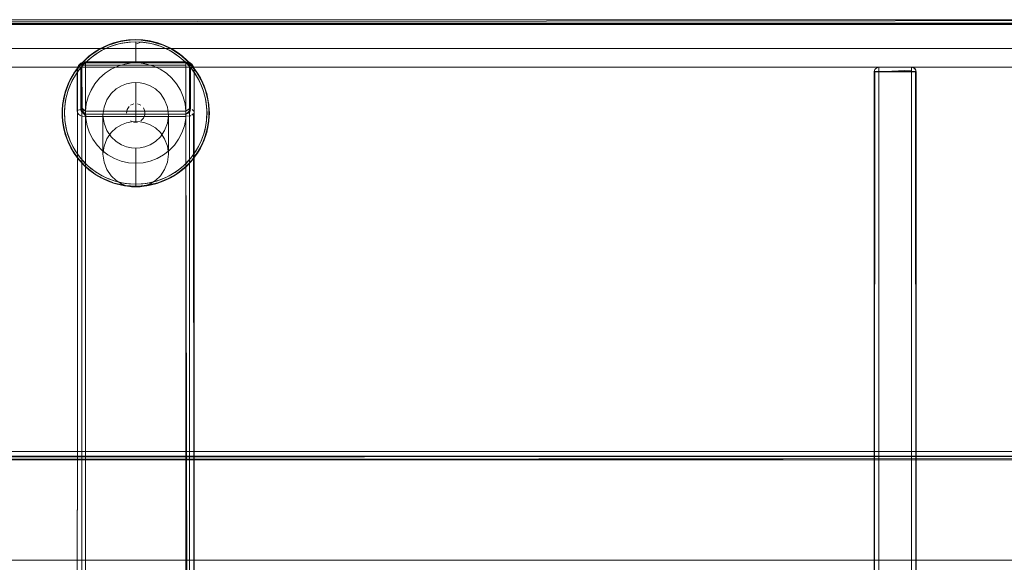
# Model space of a CAD drawing. Units: metres. Extents: x 3.42 to 7.37, y -4.5 to -0.91.
# Drawn here: x 5.73 to 6.15, y -1.14 to -0.91 of the extents above; entities that cross this region are included whole.
import ezdxf

# ---------------------------------------------------------------- set-up
doc = ezdxf.new("R2010")
doc.units = ezdxf.units.M
doc.header["$MEASUREMENT"] = 0

# ---------------------------------------------------------------- blocks, each defined once
blk = doc.blocks.new('df259937-d644-475b-aac1-6322778b9130')
at = {"color": 251, "lineweight": 9, "true_color": 0x5f5f5f}
blk.add_line((6.55824, -0.90613), (4.30742, -0.90613), dxfattribs=at)
at = {"color": 18, "lineweight": 9, "true_color": 0x000000}
for p, q in [((5.7709, -0.91702), (5.77118, -0.91691)), ((5.777, -0.91621), (5.77632, -0.91636)), ((5.78054, -0.91472), (5.77987, -0.91478)), ((5.79474, -0.91691), (5.79502, -0.91702)), ((5.80046, -0.91994), (5.79906, -0.91905)), ((5.7586, -0.92614), (5.75943, -0.92517)), ((5.75384, -0.93407), (5.7542, -0.93324)), ((5.75605, -0.93175), (5.75582, -0.93218)), ((5.81261, -0.93548), (5.81311, -0.93698)), ((5.75303, -0.94018), (5.75295, -0.94059)), ((5.75165, -0.94974), (5.7516, -0.94921)), ((5.81426, -0.94974), (5.81432, -0.94921)), ((5.7528, -0.95527), (5.7533, -0.95677)), ((5.75376, -0.95498), (5.75344, -0.95384)), ((5.81248, -0.95384), (5.81215, -0.95498)), ((5.75691, -0.96202), (5.75759, -0.96307)), ((5.75943, -0.96708), (5.7586, -0.96611)), ((5.76111, -0.96882), (5.76068, -0.9684)), ((5.80332, -0.96884), (5.80231, -0.9697)), ((5.77681, -0.97702), (5.77815, -0.97726)), ((5.78296, -0.97663), (5.78595, -0.97648)), ((5.79591, -0.97374), (5.79463, -0.97431))]:
    blk.add_line(p, q, dxfattribs=at)
for points in [[(5.76138, -0.92456), (5.7636, -0.92255), (5.76601, -0.92077), (5.76857, -0.91923), (5.77128, -0.91795), (5.7741, -0.91694), (5.777, -0.91621)], [(5.76297, -0.92178), (5.76545, -0.91994), (5.7681, -0.91835), (5.7709, -0.91702)], [(5.777, -0.91621), (5.77997, -0.91577), (5.78296, -0.91563), (5.78073, -0.91571), (5.77632, -0.91636), (5.77206, -0.91764), (5.76802, -0.91953), (5.76431, -0.92199)], [(5.7709, -0.91702), (5.76897, -0.9179), (5.76685, -0.91905), (5.76545, -0.91994)], [(5.78605, -0.91478), (5.78296, -0.91463), (5.78054, -0.91472), (5.77815, -0.915), (5.77578, -0.91546), (5.77345, -0.91609), (5.77118, -0.91691), (5.76897, -0.9179)], [(5.77987, -0.91478), (5.77681, -0.91523), (5.77381, -0.91598), (5.7709, -0.91702)], [(5.77632, -0.91636), (5.7741, -0.91694), (5.77206, -0.91764)], [(5.77345, -0.91609), (5.77578, -0.91546)], [(5.77987, -0.91478), (5.77815, -0.915), (5.77681, -0.91523), (5.77578, -0.91546)], [(5.77987, -0.91478), (5.78296, -0.91463), (5.78537, -0.91472), (5.78777, -0.915)], [(5.78595, -0.91577), (5.78296, -0.91563), (5.78073, -0.91571)], [(5.78891, -0.91621), (5.78595, -0.91577), (5.78296, -0.91563)], [(5.79502, -0.91702), (5.7921, -0.91598), (5.7891, -0.91523), (5.78605, -0.91478)], [(5.78777, -0.915), (5.78605, -0.91478)], [(5.78777, -0.915), (5.7891, -0.91523), (5.79014, -0.91546), (5.7921, -0.91598)], [(5.79734, -0.91923), (5.79463, -0.91795), (5.79181, -0.91694), (5.78891, -0.91621)], [(5.78891, -0.91621), (5.79181, -0.91694)], [(5.79181, -0.91694), (5.79386, -0.91764)], [(5.79502, -0.91702), (5.79781, -0.91835), (5.80046, -0.91994), (5.80295, -0.92178), (5.80524, -0.92385), (5.80732, -0.92614)], [(5.79502, -0.91702), (5.79694, -0.9179), (5.79906, -0.91905)], [(5.75676, -0.92863), (5.7586, -0.92614), (5.76068, -0.92385), (5.76297, -0.92178)], [(5.76545, -0.91994), (5.76297, -0.92178)], [(5.76601, -0.92077), (5.76431, -0.92199)], [(5.76857, -0.91923), (5.76601, -0.92077)], [(5.80453, -0.92456), (5.80231, -0.92255), (5.79991, -0.92077), (5.79734, -0.91923)], [(5.79991, -0.92077), (5.79789, -0.91953)], [(5.79991, -0.92077), (5.8016, -0.92199)], [(5.80046, -0.91994), (5.80295, -0.92178)], [(5.76138, -0.92456), (5.75937, -0.92678), (5.75759, -0.92918), (5.75605, -0.93175)], [(5.7579, -0.92703), (5.75651, -0.929), (5.7579, -0.92703), (5.7586, -0.92614)], [(5.75759, -0.92918), (5.75937, -0.92678)], [(5.76138, -0.92456), (5.75937, -0.92678)], [(5.80987, -0.93175), (5.80833, -0.92918), (5.80654, -0.92678), (5.80453, -0.92456)], [(5.80654, -0.92678), (5.80492, -0.92496)], [(5.80648, -0.92517), (5.80524, -0.92385)], [(5.80802, -0.92703), (5.80732, -0.92614), (5.80648, -0.92517), (5.80563, -0.92428)], [(5.80654, -0.92678), (5.80777, -0.92838)], [(5.81207, -0.93407), (5.81075, -0.93128), (5.80916, -0.92863), (5.80732, -0.92614)], [(5.75676, -0.92863), (5.75517, -0.93128), (5.75384, -0.93407)], [(5.81171, -0.93324), (5.81075, -0.93128), (5.81171, -0.93324), (5.81261, -0.93548)], [(5.75384, -0.93407), (5.7528, -0.93698), (5.75205, -0.93998), (5.7516, -0.94304)], [(5.75384, -0.93407), (5.7533, -0.93548), (5.7528, -0.93698)], [(5.75303, -0.94018), (5.75376, -0.93727), (5.75477, -0.93445), (5.75605, -0.93175)], [(5.75376, -0.93727), (5.75408, -0.93628), (5.75477, -0.93445), (5.75582, -0.93218)], [(5.81288, -0.94018), (5.81215, -0.93727), (5.81115, -0.93445), (5.80987, -0.93175)], [(5.81115, -0.93445), (5.81009, -0.93218)], [(5.81215, -0.93727), (5.81183, -0.93628), (5.81115, -0.93445)], [(5.81207, -0.93407), (5.81311, -0.93698), (5.81386, -0.93998)], [(5.75257, -0.93778), (5.75205, -0.93998)], [(5.81311, -0.93698), (5.81386, -0.93998)], [(5.7516, -0.94304), (5.75145, -0.94613), (5.7516, -0.94921), (5.75205, -0.95227)], [(5.75147, -0.94492), (5.7516, -0.94304)], [(5.75259, -0.94912), (5.75245, -0.94613), (5.75259, -0.94314), (5.75303, -0.94018)], [(5.75295, -0.94059), (5.75259, -0.94314), (5.75247, -0.94501), (5.75245, -0.94613)], [(5.81288, -0.94018), (5.81332, -0.94314), (5.81347, -0.94613), (5.81332, -0.94912)], [(5.81332, -0.94314), (5.81296, -0.94059)], [(5.81347, -0.94613), (5.81345, -0.94501), (5.81332, -0.94314)], [(5.81432, -0.94921), (5.81447, -0.94613), (5.81432, -0.94304), (5.81386, -0.93998)], [(5.81445, -0.94492), (5.81432, -0.94304)], [(5.75147, -0.94492), (5.75145, -0.94613), (5.75147, -0.94733), (5.7516, -0.94921)], [(5.81445, -0.94492), (5.81447, -0.94613), (5.81445, -0.94733), (5.81432, -0.94921)], [(5.75517, -0.96098), (5.75384, -0.95818), (5.7528, -0.95527), (5.75205, -0.95227)], [(5.7528, -0.95527), (5.75205, -0.95227)], [(5.75376, -0.95498), (5.75303, -0.95208), (5.75259, -0.94912)], [(5.75344, -0.95384), (5.75303, -0.95208), (5.75263, -0.94946)], [(5.81215, -0.95498), (5.81288, -0.95208), (5.81332, -0.94912)], [(5.81248, -0.95384), (5.81288, -0.95208), (5.81328, -0.94946)], [(5.81432, -0.94921), (5.81386, -0.95227), (5.81311, -0.95527)], [(5.81389, -0.95212), (5.81334, -0.95447)], [(5.75759, -0.96307), (5.75605, -0.9605), (5.75477, -0.9578), (5.75376, -0.95498)], [(5.81311, -0.95527), (5.81207, -0.95818), (5.81075, -0.96098), (5.80916, -0.96363), (5.80732, -0.96611)], [(5.80833, -0.96307), (5.80987, -0.9605), (5.81115, -0.9578), (5.81215, -0.95498)], [(5.81311, -0.95527), (5.81261, -0.95677), (5.81171, -0.95901), (5.81261, -0.95677)], [(5.75517, -0.96098), (5.7542, -0.95901), (5.7533, -0.95677), (5.7542, -0.95901)], [(5.75691, -0.96202), (5.75605, -0.9605), (5.75488, -0.95806)], [(5.80833, -0.96307), (5.809, -0.96202), (5.80987, -0.9605)], [(5.80916, -0.96363), (5.80984, -0.96253), (5.81064, -0.96117), (5.81171, -0.95901)], [(5.81115, -0.9578), (5.80987, -0.9605)], [(5.75517, -0.96098), (5.75676, -0.96363), (5.7586, -0.96611), (5.76068, -0.9684)], [(5.75517, -0.96098), (5.75607, -0.96253)], [(5.75651, -0.96325), (5.7579, -0.96522), (5.7586, -0.96611)], [(5.777, -0.97604), (5.77997, -0.97648), (5.78296, -0.97663), (5.77851, -0.9763), (5.77417, -0.97533), (5.77001, -0.97374), (5.76612, -0.97156), (5.7626, -0.96884), (5.7595, -0.96564), (5.75691, -0.96202)], [(5.7636, -0.9697), (5.76138, -0.96769), (5.75937, -0.96548), (5.75759, -0.96307)], [(5.79991, -0.97149), (5.80231, -0.9697), (5.80453, -0.96769), (5.80654, -0.96548), (5.80833, -0.96307)], [(5.80916, -0.96363), (5.80802, -0.96522), (5.80717, -0.96627), (5.80648, -0.96708), (5.80732, -0.96611), (5.80802, -0.96522)], [(5.76068, -0.9684), (5.75943, -0.96708), (5.75875, -0.96627), (5.7579, -0.96522)], [(5.75937, -0.96548), (5.76138, -0.96769)], [(5.76068, -0.9684), (5.76297, -0.97048), (5.76545, -0.97232), (5.7681, -0.97391)], [(5.7636, -0.9697), (5.7626, -0.96884), (5.76138, -0.96769)], [(5.80046, -0.97232), (5.80295, -0.97048), (5.80524, -0.9684), (5.80732, -0.96611)], [(5.80654, -0.96548), (5.80453, -0.96769), (5.80332, -0.96884)], [(5.80648, -0.96708), (5.80524, -0.9684)], [(5.76291, -0.97043), (5.76483, -0.97189), (5.76685, -0.9732)], [(5.7636, -0.9697), (5.76601, -0.97149), (5.76857, -0.97303)], [(5.76601, -0.97149), (5.76857, -0.97303)], [(5.76685, -0.9732), (5.7681, -0.97391)], [(5.76857, -0.97303), (5.77128, -0.97431), (5.7741, -0.97531), (5.777, -0.97604)], [(5.77128, -0.97431), (5.77001, -0.97374), (5.76857, -0.97303)], [(5.80046, -0.97232), (5.79781, -0.97391), (5.79502, -0.97523), (5.7921, -0.97627), (5.7891, -0.97702), (5.78605, -0.97748), (5.78296, -0.97763)], [(5.78595, -0.97648), (5.78891, -0.97604), (5.79181, -0.97531), (5.79463, -0.97431), (5.79734, -0.97303), (5.79991, -0.97149)], [(5.79591, -0.97374), (5.79734, -0.97303), (5.79979, -0.97156)], [(5.80046, -0.97232), (5.79906, -0.9732), (5.79781, -0.97391)], [(5.80046, -0.97232), (5.80295, -0.97048)], [(5.7681, -0.97391), (5.7709, -0.97523), (5.77381, -0.97627)], [(5.77118, -0.97534), (5.76897, -0.97436)], [(5.77345, -0.97616), (5.77578, -0.9768), (5.77681, -0.97702)], [(5.78537, -0.97753), (5.78296, -0.97763), (5.77987, -0.97748), (5.77681, -0.97702), (5.77381, -0.97627)], [(5.777, -0.97604), (5.77417, -0.97533)], [(5.777, -0.97604), (5.77851, -0.9763), (5.77997, -0.97648), (5.78296, -0.97663)], [(5.77815, -0.97726), (5.77987, -0.97748), (5.78296, -0.97763)], [(5.78777, -0.97726), (5.78605, -0.97748), (5.78296, -0.97763)], [(5.78891, -0.97604), (5.7874, -0.9763), (5.78595, -0.97648)], [(5.78777, -0.97726), (5.7891, -0.97702), (5.79014, -0.9768)], [(5.79181, -0.97531), (5.78891, -0.97604)], [(5.79014, -0.9768), (5.7921, -0.97627)], [(5.79781, -0.97391), (5.79502, -0.97523)]]:
    blk.add_lwpolyline(points, dxfattribs=at)
for points in [[(5.76028, -0.92428), (5.75943, -0.92517), (5.76068, -0.92385)], [(5.80916, -0.92863), (5.80802, -0.92703), (5.80941, -0.929)], [(5.75495, -0.93173), (5.7542, -0.93324), (5.75517, -0.93128)]]:
    blk.add_lwpolyline(points, close=True, dxfattribs=at)
blk = doc.blocks.new('1f4472d3-0625-4b28-b85d-ed100ee28750')
at = {"color": 18, "lineweight": 9, "true_color": 0x000000}
blk.add_line((5.77578, -0.9768), (5.77345, -0.97616), dxfattribs=at)
for points in [[(5.76291, -0.92182), (5.76483, -0.92036), (5.76685, -0.91905), (5.76897, -0.9179)], [(5.78296, -0.91659), (5.78518, -0.91571), (5.78959, -0.91636), (5.79386, -0.91764)], [(5.78777, -0.915), (5.79014, -0.91546), (5.79246, -0.91609), (5.79474, -0.91691), (5.79694, -0.9179)], [(5.79386, -0.91764), (5.79789, -0.91953), (5.8016, -0.92199), (5.80492, -0.92496), (5.80777, -0.92838)], [(5.80301, -0.92182), (5.80109, -0.92036), (5.79906, -0.91905), (5.79694, -0.9179)], [(5.75263, -0.94946), (5.75247, -0.94501), (5.75295, -0.94059), (5.75408, -0.93628), (5.75582, -0.93218), (5.75814, -0.92838), (5.76099, -0.92496), (5.76431, -0.92199)], [(5.76291, -0.92182), (5.76111, -0.92343), (5.75943, -0.92517)], [(5.80941, -0.929), (5.80802, -0.92703), (5.80648, -0.92517), (5.80481, -0.92343), (5.80301, -0.92182)], [(5.75651, -0.929), (5.7579, -0.92703), (5.75943, -0.92517)], [(5.7533, -0.93548), (5.7542, -0.93324), (5.75527, -0.93108), (5.75651, -0.929)], [(5.80777, -0.92838), (5.81009, -0.93218), (5.81183, -0.93628), (5.81296, -0.94059), (5.81345, -0.94501)], [(5.80941, -0.929), (5.81064, -0.93108), (5.81171, -0.93324), (5.81261, -0.93548), (5.81334, -0.93778), (5.81389, -0.94013)], [(5.7533, -0.93548), (5.75257, -0.93778), (5.75202, -0.94013), (5.75165, -0.94251)], [(5.7542, -0.95901), (5.7533, -0.95677), (5.75257, -0.95447), (5.75202, -0.95212), (5.75165, -0.94974), (5.75147, -0.94733), (5.75147, -0.94492), (5.75165, -0.94251)], [(5.81389, -0.94013), (5.81426, -0.94251), (5.81445, -0.94492)], [(5.81104, -0.95806), (5.81248, -0.95384), (5.81328, -0.94946), (5.81345, -0.94501)], [(5.81171, -0.95901), (5.81261, -0.95677), (5.81334, -0.95447), (5.81389, -0.95212), (5.81426, -0.94974), (5.81445, -0.94733), (5.81445, -0.94492)], [(5.75263, -0.94946), (5.75344, -0.95384), (5.75488, -0.95806), (5.75691, -0.96202)], [(5.7542, -0.95901), (5.75527, -0.96117), (5.75651, -0.96325), (5.7579, -0.96522), (5.75943, -0.96708), (5.76111, -0.96882), (5.76291, -0.97043), (5.76483, -0.97189)], [(5.81104, -0.95806), (5.809, -0.96202), (5.80641, -0.96564), (5.80332, -0.96884), (5.79979, -0.97156), (5.79591, -0.97374)], [(5.81171, -0.95901), (5.81064, -0.96117), (5.80941, -0.96325), (5.80802, -0.96522), (5.80648, -0.96708)], [(5.79906, -0.9732), (5.80109, -0.97189), (5.80301, -0.97043), (5.80481, -0.96882), (5.80648, -0.96708)], [(5.77345, -0.97616), (5.77118, -0.97534), (5.76897, -0.97436), (5.76685, -0.9732), (5.76483, -0.97189)], [(5.79906, -0.9732), (5.79694, -0.97436), (5.79474, -0.97534), (5.79246, -0.97616)], [(5.78296, -0.97763), (5.78054, -0.97753), (5.77815, -0.97726), (5.77578, -0.9768)], [(5.7874, -0.9763), (5.78296, -0.97663)], [(5.79246, -0.97616), (5.79014, -0.9768), (5.78777, -0.97726), (5.78537, -0.97753)], [(5.79591, -0.97374), (5.79175, -0.97533), (5.7874, -0.9763)]]:
    blk.add_lwpolyline(points, dxfattribs=at)
blk = doc.blocks.new('7780f7fe-5389-4f85-ae91-1434c9b8cb3d')
at = {"color": 18, "lineweight": 9, "true_color": 0x000000}
for p, q in [((5.78296, -0.91464), (5.78296, -0.9148)), ((5.7983, -0.91881), (5.79467, -0.91707)), ((5.78296, -0.97755), (5.78296, -0.97746))]:
    blk.add_line(p, q, dxfattribs=at)
for points in [[(5.75956, -0.92528), (5.76039, -0.92438), (5.76302, -0.92196), (5.7638, -0.92133), (5.76694, -0.9192), (5.77124, -0.91707)], [(5.77124, -0.91707), (5.77582, -0.91562), (5.77817, -0.91516)], [(5.77817, -0.91516), (5.78056, -0.91489), (5.78296, -0.9148)], [(5.79467, -0.91707), (5.78977, -0.91555), (5.78524, -0.91488), (5.78296, -0.9148)], [(5.7983, -0.91881), (5.80211, -0.92133), (5.8029, -0.92196)], [(5.80845, -0.9279), (5.80636, -0.92528), (5.80552, -0.92438), (5.8029, -0.92196)], [(5.75665, -0.9291), (5.75747, -0.9279), (5.75956, -0.92528)], [(5.75436, -0.93331), (5.75508, -0.9318), (5.75665, -0.9291)], [(5.80845, -0.9279), (5.80926, -0.9291), (5.81083, -0.9318), (5.81156, -0.93331)], [(5.75436, -0.93331), (5.75329, -0.93601), (5.75274, -0.93782), (5.75214, -0.94044), (5.75182, -0.94253)], [(5.81156, -0.93331), (5.81262, -0.93601), (5.81318, -0.93782), (5.81378, -0.94044), (5.81409, -0.94253)], [(5.75182, -0.94253), (5.75164, -0.94498), (5.75164, -0.94733), (5.7518, -0.94955)], [(5.81411, -0.94955), (5.81428, -0.94733), (5.81428, -0.94498), (5.81409, -0.94253)], [(5.7518, -0.94955), (5.75219, -0.95209), (5.75263, -0.95405), (5.75346, -0.95672), (5.75411, -0.95838), (5.75542, -0.96109)], [(5.81411, -0.94955), (5.81373, -0.95209), (5.81328, -0.95405), (5.81245, -0.95672), (5.8118, -0.95838), (5.81049, -0.96109), (5.80971, -0.96245), (5.80788, -0.96512), (5.80705, -0.96617)], [(5.76204, -0.96946), (5.76122, -0.9687), (5.75887, -0.96617), (5.75803, -0.96512), (5.7562, -0.96245), (5.75542, -0.96109)], [(5.78774, -0.97709), (5.78536, -0.97736), (5.78296, -0.97746), (5.78296, -0.96763), (5.77983, -0.9674), (5.77676, -0.96672), (5.77383, -0.96559), (5.77109, -0.96406), (5.7686, -0.96214)], [(5.79686, -0.9742), (5.80025, -0.97226), (5.80387, -0.96946), (5.80469, -0.9687), (5.80705, -0.96617)], [(5.76905, -0.9742), (5.76566, -0.97226), (5.76204, -0.96946)], [(5.76905, -0.9742), (5.7735, -0.976)], [(5.77393, -0.97613), (5.77839, -0.97712), (5.78296, -0.97746)], [(5.79686, -0.9742), (5.79241, -0.976), (5.78774, -0.97709)]]:
    blk.add_lwpolyline(points, dxfattribs=at)
blk = doc.blocks.new('b6fc3937-8b8d-47ca-8d56-63e0799519d4')
at = {"color": 18, "lineweight": 9, "true_color": 0x000000}
for p, q in [((5.78296, -0.91659), (5.78296, -0.9226)), ((5.78296, -0.97567), (5.78296, -0.96966))]:
    blk.add_line(p, q, dxfattribs=at)
blk = doc.blocks.new('bea74661-4867-4920-9092-6b0cf9daa75e')
at = {"color": 18, "lineweight": 9, "true_color": 0x000000}
blk.add_line((5.78296, -0.9232), (5.78296, -0.91576), dxfattribs=at)
blk = doc.blocks.new('cf62643a-1256-43ce-81d0-1f79672624f0')
at = {"color": 18, "lineweight": 9, "true_color": 0x000000}
for points in [[(5.77828, -0.92514), (5.78139, -0.92468), (5.78296, -0.92463), (5.78453, -0.92468), (5.78296, -0.92463), (5.78296, -0.9226)], [(5.77983, -0.9674), (5.78296, -0.96763), (5.78296, -0.96966)]]:
    blk.add_lwpolyline(points, dxfattribs=at)
blk = doc.blocks.new('61103ccc-fd2a-4d9a-ac54-2239b1607ee8')
at = {"color": 18, "lineweight": 9, "true_color": 0x000000}
for p, q in [((5.76895, -0.96375), (5.76895, -0.94705)), ((5.79696, -0.96375), (5.79696, -0.94705)), ((5.78295, -0.9611), (5.78481, -0.96098))]:
    blk.add_line(p, q, dxfattribs=at)
for points in [[(5.76546, -0.93362), (5.76383, -0.9363), (5.76546, -0.93362), (5.76747, -0.9312), (5.76981, -0.92911), (5.77243, -0.92738), (5.77527, -0.92605)], [(5.76546, -0.93362), (5.76747, -0.9312), (5.76981, -0.92911), (5.77243, -0.92738), (5.77527, -0.92605)], [(5.77828, -0.92514), (5.77527, -0.92605), (5.77828, -0.92514), (5.78139, -0.92468), (5.78296, -0.92463), (5.78296, -0.9232)], [(5.7961, -0.92911), (5.79348, -0.92738), (5.79064, -0.92605), (5.78763, -0.92514), (5.78453, -0.92468)], [(5.80331, -0.93918), (5.80208, -0.9363), (5.80045, -0.93362), (5.79844, -0.9312), (5.7961, -0.92911)], [(5.78295, -0.933), (5.78109, -0.93312), (5.77903, -0.93356), (5.77682, -0.93442), (5.77455, -0.93581)], [(5.78481, -0.93312), (5.78295, -0.933), (5.78295, -0.9497), (5.78481, -0.94982), (5.78688, -0.95026), (5.78909, -0.95112)], [(5.79136, -0.93581), (5.78909, -0.93442), (5.78688, -0.93356), (5.78481, -0.93312)], [(5.77455, -0.93581), (5.7724, -0.93781), (5.7706, -0.94044)], [(5.79136, -0.93581), (5.79351, -0.93781), (5.79531, -0.94044), (5.79653, -0.94359)], [(5.80331, -0.93918), (5.80411, -0.94222), (5.80445, -0.94534), (5.80434, -0.94848), (5.80377, -0.95156)], [(5.7706, -0.95366), (5.76938, -0.95051), (5.76895, -0.94705), (5.76938, -0.94359), (5.7706, -0.94044)], [(5.78628, -0.9439), (5.78688, -0.94535)], [(5.78628, -0.9439), (5.78688, -0.94535), (5.78688, -0.94691)], [(5.79531, -0.95366), (5.79653, -0.95051), (5.79696, -0.94705), (5.79653, -0.94359)], [(5.78518, -0.94945), (5.78628, -0.94835), (5.78688, -0.94691)], [(5.78609, -0.9674), (5.78296, -0.96763), (5.78609, -0.9674), (5.78915, -0.96672), (5.79209, -0.96559), (5.79482, -0.96406), (5.79731, -0.96214), (5.79949, -0.95988), (5.80132, -0.95733), (5.80275, -0.95454), (5.80377, -0.95156)], [(5.78518, -0.94945), (5.78628, -0.94835)], [(5.78481, -0.97768), (5.78295, -0.9778), (5.78295, -0.9611), (5.78109, -0.96098), (5.77903, -0.96054), (5.77682, -0.95968), (5.77455, -0.95829), (5.7724, -0.95629), (5.7706, -0.95366)], [(5.79136, -0.95829), (5.79351, -0.95629), (5.79531, -0.95366)], [(5.7646, -0.95733), (5.76643, -0.95988), (5.7686, -0.96214), (5.77109, -0.96406), (5.77383, -0.96559), (5.77676, -0.96672), (5.77983, -0.9674)], [(5.7646, -0.95733), (5.76643, -0.95988), (5.7686, -0.96214)], [(5.79136, -0.95829), (5.78909, -0.95968), (5.78688, -0.96054), (5.78481, -0.96098)], [(5.79482, -0.96406), (5.79209, -0.96559), (5.78915, -0.96672), (5.78609, -0.9674)]]:
    blk.add_lwpolyline(points, dxfattribs=at)
for points in [[(5.76181, -0.94222), (5.7626, -0.93918), (5.76383, -0.9363), (5.7626, -0.93918), (5.76181, -0.94222), (5.76146, -0.94534)], [(5.77926, -0.9446), (5.78013, -0.9433), (5.77926, -0.9446), (5.77896, -0.94613)], [(5.78073, -0.9428), (5.78218, -0.9422), (5.78073, -0.9428)], [(5.78296, -0.94213)], [(5.78518, -0.9428), (5.78374, -0.9422), (5.78518, -0.9428)], [(5.76158, -0.94848), (5.76146, -0.94534), (5.76158, -0.94848), (5.76215, -0.95156), (5.76316, -0.95454), (5.7646, -0.95733), (5.76316, -0.95454), (5.76215, -0.95156)], [(5.77926, -0.94766)], [(5.78013, -0.94896)], [(5.78374, -0.95005), (5.78218, -0.95005), (5.78073, -0.94945), (5.78218, -0.95005), (5.78374, -0.95005)]]:
    blk.add_lwpolyline(points, close=True, dxfattribs=at)
blk = doc.blocks.new('d98e965b-ebb4-45d2-a30b-b1e975740f96')
at = {"color": 18, "lineweight": 9, "true_color": 0x000000}
for points in [[(5.78453, -0.92468), (5.78763, -0.92514), (5.79064, -0.92605), (5.79348, -0.92738), (5.7961, -0.92911)], [(5.80331, -0.93918), (5.80208, -0.9363), (5.80045, -0.93362), (5.79844, -0.9312), (5.7961, -0.92911)], [(5.80331, -0.93918), (5.80411, -0.94222), (5.80445, -0.94534), (5.80434, -0.94848), (5.80377, -0.95156), (5.80275, -0.95454), (5.80132, -0.95733)], [(5.80132, -0.95733), (5.79949, -0.95988), (5.79731, -0.96214), (5.79482, -0.96406)]]:
    blk.add_lwpolyline(points, dxfattribs=at)
blk = doc.blocks.new('d41dbc04-95c1-4a99-9606-67036cb13644')
at = {"color": 18, "lineweight": 9, "true_color": 0x000000}
for p, q in [((5.75945, -0.94456), (5.75948, -0.94493)), ((5.80446, -0.94692), (5.80446, -0.94656)), ((5.80446, -0.94733), (5.80446, -0.94692)), ((5.80572, -0.94461), (5.80552, -0.94485)), ((5.80588, -0.94598), (5.80614, -0.94566)), ((5.80607, -0.9474), (5.80653, -0.94724))]:
    blk.add_line(p, q, dxfattribs=at)
for points in [[(5.75796, -0.94547), (5.75794, -0.92762), (5.75858, -0.92647)], [(5.80643, -0.94493), (5.80446, -0.94656), (5.76145, -0.94656), (5.75945, -0.94456), (5.75945, -0.92656), (5.76145, -0.92456)], [(5.75997, -0.94406), (5.75995, -0.92579)], [(5.75995, -1.28846), (5.75995, -1.30646), (5.75995, -0.92579)], [(5.80594, -0.92551), (5.80596, -0.94379)], [(5.80594, -0.94406), (5.80596, -1.30646), (5.80596, -0.92579)], [(5.80646, -0.92656), (5.80646, -0.94456)], [(5.80772, -0.94636), (5.80796, -1.30462), (5.80796, -0.92762), (5.80796, -0.94562)], [(5.76039, -1.2874), (5.76145, -1.28696), (5.75995, -1.28846), (5.75995, -0.94379)], [(5.76089, -0.94518), (5.75997, -0.94406), (5.76145, -0.94529), (5.76019, -0.94461)], [(5.758, -0.94599), (5.75794, -1.28662)], [(5.75796, -0.94547)], [(5.758, -0.94599), (5.75862, -0.9468), (5.75953, -0.9473)], [(5.75834, -0.9449), (5.75945, -0.94456)], [(5.75834, -0.9449)], [(5.76145, -0.94733), (5.75948, -0.94493)], [(5.76003, -0.94598), (5.76145, -0.94656), (5.75959, -0.9453)], [(5.75997, -1.28819), (5.76145, -1.28696), (5.76145, -0.94529), (5.76039, -0.94485), (5.76145, -0.94529), (5.80446, -0.94529), (5.80446, -1.28696)], [(5.76005, -0.94434)], [(5.80446, -1.28491), (5.76145, -1.28462), (5.76145, -0.94762), (5.76016, -0.94748)], [(5.76035, -0.94624), (5.76145, -0.94656), (5.76035, -0.94624)], [(5.76071, -0.94642)], [(5.8051, -1.28465), (5.80446, -0.94762), (5.76145, -0.94762)], [(5.80586, -0.94434), (5.80446, -0.94529), (5.80586, -0.94434), (5.80446, -0.94529)], [(5.80556, -0.94624), (5.80446, -0.94656), (5.80643, -0.94493)], [(5.80632, -0.9453), (5.80446, -0.94656), (5.80588, -0.94598)], [(5.80556, -0.94624), (5.80446, -0.94656), (5.80614, -0.94566)], [(5.80446, -0.94733), (5.80559, -0.94752)], [(5.80772, -0.94636), (5.80694, -0.94704)], [(5.80794, -0.94543), (5.80711, -0.94467)], [(6.47821, -1.09113), (4.38745, -1.09113), (6.47821, -1.09113), (6.47821, -1.09268)], [(4.38745, -1.09215), (4.38745, -1.09463), (6.47821, -1.09463), (6.47821, -1.13831)], [(4.38745, -1.09405), (6.47821, -1.09313), (4.38745, -1.09313)], [(4.38745, -1.09394), (6.47821, -1.09463), (6.47821, -1.09329)], [(6.47821, -1.09405), (4.38745, -1.09463)], [(6.47821, -1.13792), (6.47821, -1.09463), (4.38745, -1.09463), (4.38745, -1.1382)], [(6.47821, -1.13763), (4.38745, -1.13763)]]:
    blk.add_lwpolyline(points, dxfattribs=at)
for points in [[(5.80528, -0.94504)], [(6.47821, -1.13763), (4.38745, -1.13763), (4.38745, -1.09463), (4.38745, -1.13763)]]:
    blk.add_lwpolyline(points, close=True, dxfattribs=at)
blk = doc.blocks.new('241fbd76-e494-4e1b-89cf-c09356647f85')
at = {"color": 18, "lineweight": 9, "true_color": 0x000000}
for p, q in [((5.75794, -0.92762), (5.758, -0.92702)), ((5.76145, -0.92562), (5.76145, -0.92468)), ((5.80446, -0.92562), (5.80446, -1.30735)), ((5.80576, -0.92504), (5.80551, -0.92486)), ((5.80796, -0.92762), (5.80791, -0.92702)), ((5.78688, -0.97724), (5.78481, -0.97768))]:
    blk.add_line(p, q, dxfattribs=at)
for points in [[(5.65991, -0.90813), (5.65991, -0.90617), (6.55623, -0.90613), (6.55623, -0.90813), (6.55623, -0.90617), (5.65991, -0.90613)], [(5.65991, -0.90613), (5.65991, -0.90774), (6.55623, -0.90813), (5.65991, -0.90813), (5.65991, -0.90702)], [(6.55623, -0.90813), (5.65991, -0.90813), (6.55623, -0.90813), (6.55623, -0.90628)], [(6.55623, -0.90813), (6.55623, -1.32413), (6.55623, -0.90813), (6.55623, -1.32413), (5.65991, -1.32413), (5.65991, -0.90813), (6.55623, -0.90813), (6.55623, -1.32413)], [(5.65991, -0.90813), (5.65991, -1.32413), (5.65991, -0.90813), (6.55623, -0.90813), (5.65991, -0.90813), (6.55623, -0.90813)], [(5.75942, -0.92479), (5.75849, -0.92575), (5.75805, -0.92681)], [(5.75889, -0.92664)], [(5.75909, -0.92615)], [(5.75942, -0.92479), (5.76075, -0.92419), (5.80446, -0.92412), (5.80578, -0.92438), (5.80694, -0.92515)], [(5.75945, -0.92656)], [(5.75948, -0.92619)], [(5.76036, -0.92489), (5.76145, -0.92456), (5.75959, -0.92582)], [(5.75996, -0.92581), (5.76145, -0.92562), (5.80446, -0.92562)], [(5.76005, -0.92523), (5.76145, -0.92429), (5.76005, -0.92523), (5.76145, -0.92429)], [(5.76118, -0.92458), (5.76011, -0.92507), (5.76145, -0.92456), (5.76011, -0.92507)], [(5.76019, -0.92496)], [(5.76062, -0.92474)], [(5.76063, -0.92453), (5.80446, -0.92429)], [(5.76117, -0.92431)], [(5.80446, -0.92429), (5.80446, -1.30796), (5.76145, -1.30796), (5.76145, -0.92429)], [(5.80525, -0.92473), (5.76145, -0.92456)], [(5.76145, -0.92468)], [(5.76145, -0.92562), (5.76145, -1.30662), (5.80446, -1.30662)], [(5.80501, -0.92439), (5.80594, -0.92551), (5.80446, -0.92429), (5.80586, -0.92523)], [(5.80446, -0.92432)], [(5.80446, -0.92496)], [(5.80485, -0.9246), (5.80639, -0.92603)], [(5.8051, -0.92566), (5.80638, -0.92595)], [(5.80525, -0.92473)], [(5.80525, -0.92473)], [(5.80528, -0.92453)], [(5.80597, -0.92525)], [(5.80669, -0.92657), (5.80763, -0.92696)], [(5.80694, -0.92515), (5.80769, -0.92628)], [(5.80776, -0.92709), (5.80694, -0.92621)], [(5.80791, -0.92702)], [(5.75801, -0.92731), (5.75794, -1.30462)], [(5.75801, -0.92731)], [(5.77682, -0.95112), (5.77455, -0.95251), (5.7724, -0.95451)], [(5.77682, -0.95112), (5.77903, -0.95026), (5.78109, -0.94982), (5.78295, -0.9497)], [(5.78909, -0.95112), (5.79136, -0.95251), (5.79351, -0.95451)], [(5.7724, -0.95451), (5.7706, -0.95714), (5.76938, -0.96029), (5.76895, -0.96375)], [(5.79351, -0.95451), (5.79531, -0.95714), (5.79653, -0.96029)], [(5.79653, -0.96029), (5.79696, -0.96375), (5.79653, -0.96721), (5.79531, -0.97036)], [(5.7706, -0.97036), (5.76938, -0.96721), (5.76895, -0.96375)], [(5.77903, -0.97724), (5.77682, -0.97638), (5.77455, -0.97499), (5.7724, -0.97299), (5.7706, -0.97036)], [(5.79531, -0.97036), (5.79351, -0.97299), (5.79136, -0.97499)], [(5.78295, -0.9778), (5.78109, -0.97768), (5.77903, -0.97724)], [(5.79136, -0.97499), (5.78909, -0.97638), (5.78688, -0.97724)], [(4.38745, -1.09405), (4.38745, -1.13763), (6.47821, -1.13763)]]:
    blk.add_lwpolyline(points, dxfattribs=at)
for points in [[(5.76145, -0.92415)], [(5.80794, -0.92743)]]:
    blk.add_lwpolyline(points, close=True, dxfattribs=at)
blk = doc.blocks.new('0f51fab0-1bfd-431a-a2cb-0d01f2421db3')
at = {"color": 18, "lineweight": 9, "true_color": 0x000000}
blk.add_lwpolyline([(5.65991, -0.90702), (6.55623, -0.90613), (5.65991, -0.90613)], dxfattribs=at)
blk = doc.blocks.new('2e07d976-f57d-4963-b19d-bc2ef5b8a59c')
at = {"color": 18, "lineweight": 9, "true_color": 0x000000}
for p, q in [((6.54023, -0.92653), (5.67592, -0.92653)), ((6.10107, -0.92676), (6.10107, -0.92853)), ((6.11547, -0.92657), (6.11584, -0.92668)), ((6.11649, -0.92711), (6.11674, -0.92742)), ((6.09941, -0.92853), (6.09916, -0.92853)), ((6.10013, -0.92853), (6.09941, -0.92853)), ((6.10107, -0.92853), (6.10013, -0.92853)), ((6.11507, -0.92853), (6.11507, -0.92741)), ((6.11674, -0.92853), (6.11507, -0.92853)), ((6.11699, -0.92853), (6.11674, -0.92853)), ((6.11708, -1.29253), (6.11708, -0.92853))]:
    blk.add_line(p, q, dxfattribs=at)
for points in [[(6.54023, -0.91853), (6.54023, -0.92653), (6.54023, -0.91853), (6.54023, -0.92653), (5.67592, -0.92653), (5.67592, -0.91853), (6.54023, -0.91853), (5.67592, -0.91853)], [(6.1003, -0.92668)], [(6.11619, -0.92686)], [(6.09911, -0.92814), (6.11708, -0.92853), (6.09907, -0.92853)], [(6.09907, -0.92853), (6.11708, -0.92853), (6.11708, -1.29253), (6.09907, -1.29253), (6.09907, -0.92853), (6.11708, -0.92853)], [(6.09907, -1.29253), (6.11708, -1.29253), (6.11708, -0.92853), (6.09907, -0.92853), (6.09907, -1.29253), (6.09907, -0.92853)], [(6.09941, -0.92742)], [(6.11704, -0.92814)]]:
    blk.add_lwpolyline(points, close=True, dxfattribs=at)
for points in [[(6.09907, -0.92853), (6.09941, -0.92741), (6.1003, -0.92668)], [(6.09966, -0.92711), (6.09911, -0.92814), (6.11708, -0.92853)], [(6.1003, -0.92853), (6.09922, -0.92853), (6.11708, -0.92853), (6.11674, -0.92741), (6.11584, -0.92668), (6.10107, -0.92653), (6.09996, -0.92686)], [(6.09996, -0.92686), (6.10107, -0.92653), (6.11507, -0.92653), (6.11619, -0.92686), (6.11692, -0.92776), (6.11619, -0.92686), (6.11507, -0.92653)], [(6.09996, -0.92686), (6.10107, -0.92653), (6.11507, -0.92653), (6.10107, -0.92653), (6.11507, -0.92653)], [(6.10049, -0.92661)], [(6.10068, -0.92656)], [(6.10107, -0.92656), (6.11507, -0.92653), (6.11507, -0.92776)], [(6.11507, -0.92776), (6.10107, -0.92853), (6.10107, -0.92656)], [(6.11527, -0.92654), (6.11634, -0.92698)], [(6.11547, -0.92656)], [(6.11584, -0.92668)], [(6.11634, -0.92698)], [(6.09941, -0.92741), (6.09907, -0.92853), (6.11708, -0.92853)], [(6.11704, -0.92814), (6.09907, -0.92853), (6.09941, -0.92742)], [(6.09941, -1.29253), (6.09907, -0.92853), (6.11704, -0.92853), (6.10107, -0.92853), (6.10107, -1.29253)], [(6.1003, -1.29253), (6.09922, -1.29253), (6.11708, -1.29253), (6.11708, -0.92853), (6.09907, -0.92853), (6.09907, -1.29253), (6.11708, -1.29253)], [(6.09911, -0.92853), (6.10107, -0.92853)], [(6.10107, -0.92853), (6.10107, -1.29253), (6.09941, -1.29253)], [(6.10107, -1.29253), (6.11507, -1.29253), (6.11507, -0.92853), (6.09966, -0.92853)], [(6.09966, -0.92853)], [(6.1003, -0.92853), (6.11649, -0.92853)], [(6.11507, -0.92741)], [(6.11704, -1.29253), (6.11507, -1.29253), (6.11507, -0.92853), (6.11674, -0.92853), (6.11708, -1.29253)], [(6.11684, -0.92758)]]:
    blk.add_lwpolyline(points, dxfattribs=at)
blk = doc.blocks.new('1c36e3f3-bb98-4882-96a7-a83bdc34b44c')
at = {"color": 18, "lineweight": 9, "true_color": 0x000000}
blk.add_line((6.11684, -0.92853), (6.11699, -0.92853), dxfattribs=at)
for points in [[(6.11584, -0.92668), (6.11674, -0.92741), (6.11708, -0.92853), (6.09907, -0.92853), (6.09941, -0.92741)], [(6.09966, -0.92711), (6.10068, -0.92656)], [(6.0998, -0.92853), (6.10107, -0.92853), (6.10107, -0.92661)], [(6.09996, -0.92686)], [(6.1003, -0.92668)], [(6.10068, -0.92656)], [(6.10087, -0.92654)], [(6.11507, -0.92661), (6.10107, -0.92653)], [(6.10107, -0.92653), (6.11507, -0.92653), (6.11619, -0.92686), (6.11692, -0.92776)], [(6.11527, -0.92654)], [(6.11566, -0.92661)], [(6.11584, -0.92668)], [(6.09907, -0.92853), (6.11704, -0.92853), (6.09966, -0.92853)], [(6.09941, -0.92853), (6.09907, -1.29253), (6.11704, -1.29253), (6.09966, -1.29253)], [(6.10068, -0.92853), (6.09922, -0.92853), (6.11708, -0.92853), (6.11708, -1.29253), (6.09907, -1.29253), (6.09907, -0.92853), (6.11708, -0.92853)], [(6.09916, -0.92853)], [(6.09931, -0.92758)], [(6.09941, -0.92853)], [(6.10107, -1.29253), (6.10107, -0.92853), (6.11649, -0.92853)], [(6.11649, -0.92853), (6.11507, -0.92853), (6.11507, -1.29253), (6.11674, -1.29253)], [(6.11708, -1.29253), (6.11704, -0.92853)], [(6.11708, -0.92853)]]:
    blk.add_lwpolyline(points, dxfattribs=at)
blk = doc.blocks.new('2e99d534-ee90-4f49-8746-8f12577e5620')
at = {"color": 18, "lineweight": 9, "true_color": 0x000000}
blk.add_line((6.11649, -0.92853), (6.11684, -0.92853), dxfattribs=at)
for points in [[(6.10107, -0.92711), (6.10107, -0.92853), (6.11507, -0.92853), (6.11507, -0.92668), (6.11507, -0.92853)], [(6.09941, -0.92853), (6.10107, -0.92853)]]:
    blk.add_lwpolyline(points, dxfattribs=at)
blk = doc.blocks.new('d88137c0-d058-4fe1-a6f5-7f85b2687cf6')
at = {"color": 18, "lineweight": 9, "true_color": 0x000000}
blk.add_line((6.11507, -0.92853), (6.11649, -0.92853), dxfattribs=at)
for points in [[(5.65991, -0.90813), (5.65991, -0.90617), (6.55623, -0.90613), (6.55623, -0.90813), (6.55623, -0.90617), (5.65991, -0.90613)], [(5.65991, -0.90613), (5.65991, -0.90774), (6.55623, -0.90813), (5.65991, -0.90813), (5.65991, -0.90702)], [(6.55623, -0.90813), (5.65991, -0.90813), (6.55623, -0.90813), (6.55623, -0.90628)], [(5.65991, -0.90813), (5.65991, -1.32413), (5.65991, -0.90813), (6.55623, -0.90813), (5.65991, -0.90813), (6.55623, -0.90813)], [(6.55623, -0.90813), (6.55623, -1.32413), (6.55623, -0.90813), (6.55623, -1.32413), (5.65991, -1.32413), (5.65991, -0.90813), (6.55623, -0.90813), (6.55623, -1.32413)], [(6.10107, -1.29253), (6.11507, -1.29253), (6.11507, -0.92853), (6.10107, -0.92853), (6.10107, -1.29253)]]:
    blk.add_lwpolyline(points, dxfattribs=at)
blk.add_lwpolyline([(5.67592, -0.91853), (5.67592, -0.92653), (6.54023, -0.92653), (6.54023, -0.91853)], close=True, dxfattribs=at)
blk = doc.blocks.new('801bdb30-2742-44fe-9fcf-ed4c280c7626')
at = {"color": 18, "lineweight": 9, "true_color": 0x000000}
blk.add_lwpolyline([(5.65991, -0.90702), (6.55623, -0.90613), (5.65991, -0.90613)], dxfattribs=at)
blk = doc.blocks.new('6b63dff9-92eb-4d00-b26c-0b5016c8a0a5')
at = {"color": 18, "lineweight": 9, "true_color": 0x000000}
for points in [[(6.57424, -0.90813), (6.57424, -0.90613), (6.57424, -0.90763), (4.29141, -0.90813), (6.57424, -0.90763), (4.29141, -0.90763)], [(6.57424, -0.90813), (4.29141, -0.90813), (6.57424, -0.90813), (4.29141, -0.90813)], [(6.57424, -0.90813), (6.57424, -1.34713), (6.57424, -0.90813), (6.57424, -1.34713), (4.29141, -1.34713), (4.29141, -0.90813), (6.57424, -0.90813), (6.57424, -1.34713)], [(4.29141, -0.90813), (4.29141, -1.34713), (4.29141, -0.90813), (6.57424, -0.90813), (4.29141, -0.90813), (6.57424, -0.90813)]]:
    blk.add_lwpolyline(points, dxfattribs=at)
for points in [[(6.57424, -0.90763), (6.57424, -0.90613), (6.57424, -0.90763), (4.29141, -0.90763), (4.29141, -0.90613), (6.57424, -0.90613), (4.29141, -0.90613), (4.29141, -0.90763)], [(4.29141, -0.90613), (4.29141, -0.90813), (4.29141, -0.90613), (6.57424, -0.90613)]]:
    blk.add_lwpolyline(points, close=True, dxfattribs=at)
blk = doc.blocks.new('2be36ad8-9472-47cd-9123-003136fe3796')
for name in ['241fbd76-e494-4e1b-89cf-c09356647f85', '0f51fab0-1bfd-431a-a2cb-0d01f2421db3', '6b63dff9-92eb-4d00-b26c-0b5016c8a0a5', 'df259937-d644-475b-aac1-6322778b9130', '2e07d976-f57d-4963-b19d-bc2ef5b8a59c', '1c36e3f3-bb98-4882-96a7-a83bdc34b44c', 'd88137c0-d058-4fe1-a6f5-7f85b2687cf6', '801bdb30-2742-44fe-9fcf-ed4c280c7626', '2e99d534-ee90-4f49-8746-8f12577e5620', '1f4472d3-0625-4b28-b85d-ed100ee28750', '7780f7fe-5389-4f85-ae91-1434c9b8cb3d', 'bea74661-4867-4920-9092-6b0cf9daa75e', 'b6fc3937-8b8d-47ca-8d56-63e0799519d4', 'cf62643a-1256-43ce-81d0-1f79672624f0', '61103ccc-fd2a-4d9a-ac54-2239b1607ee8', 'd41dbc04-95c1-4a99-9606-67036cb13644', 'd98e965b-ebb4-45d2-a30b-b1e975740f96']:
    blk.add_blockref(name, (0, 0))

msp = doc.modelspace()

# ---------------------------------------------------------------- block references
msp.add_blockref('2be36ad8-9472-47cd-9123-003136fe3796', (0, 0))

doc.saveas('drawing.dxf')
